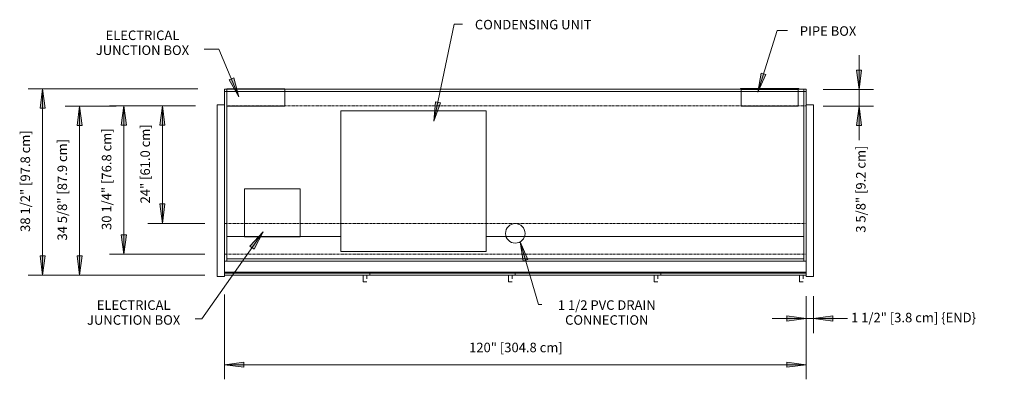
# Model space of a CAD drawing. Units: inches. Extents: x -5665 to -5130, y -8215 to -7377.
# Drawn here: x -5665 to -5462, y -8039 to -7965 of the extents above; entities that cross this region are included whole.
import ezdxf

# ---------------------------------------------------------------- set-up
doc = ezdxf.new("R2010")
doc.units = ezdxf.units.IN
doc.header["$MEASUREMENT"] = 0
doc.linetypes.add('JNRBHA-display-case-CAD-drawing-4-door-Top-View$0$Hidden 1_8_', pattern=[0.1875, 0.125, -0.0625])
for name, color, linetype, lineweight in [('JNRBHA-display-case-CAD-drawing-4-door-Top-View$0$A-ANNO-DIMS', 211, 'Continuous', 9), ('JNRBHA-display-case-CAD-drawing-4-door-Top-View$0$A-ANNO-DIMS-32', 211, 'Continuous', 9), ('JNRBHA-display-case-CAD-drawing-4-door-Top-View$0$A-DETL-HDLN', 90, 'JNRBHA-display-case-CAD-drawing-4-door-Top-View$0$Hidden 1_8_', 9), ('JNRBHA-display-case-CAD-drawing-4-door-Top-View$0$A-DETL-THIN', 151, 'Continuous', 9), ('JNRBHA-display-case-CAD-drawing-4-door-Top-View$0$G-ANNO-TEXT', 231, 'Continuous', 9), ('JNRBHA-display-case-CAD-drawing-4-door-Top-View$0$M-EQPM', 50, 'Continuous', 9)]:
    doc.layers.add(name, color=color, linetype=linetype, lineweight=lineweight)
doc.styles.add('JNRBHA-display-case-CAD-drawing-4-door-Top-View$0$Arial', font='arial.ttf', dxfattribs={"height": 1.967066})
doc.dimstyles.new('JNRBHA-display-case-CAD-drawing-4-door-Top-View$0$HPx_Dimension-_end', dxfattribs={"dimscale": 12, "dimtxt": 2, "dimasz": 0.333333, "dimexe": 0.25, "dimexo": 0, "dimgap": 0, "dimtad": 1, "dimdec": 3, "dimrnd": 0.125, "dimzin": 0, "dimdsep": 46, "dimlunit": 5, "dimtxsty": 'JNRBHA-display-case-CAD-drawing-4-door-Top-View$0$Arial', "dimsah": 1, "dimcen": 0.09, "dimazin": 0, "dimtfac": 1, "dimtdec": 4, "dimtix": 1, "dimtmove": 2, "dimatfit": 3, "dimfxl": 1, "dimtvp": 1, "dimtfill": 1, "dimfrac": 2, "dimtolj": 1, "dimtzin": 0, "dimarcsym": 2})
doc.dimstyles.new('JNRBHA-display-case-CAD-drawing-4-door-Top-View$0$HPx_Dimension-_verticle', dxfattribs={"dimscale": 12, "dimtxt": 2, "dimasz": 0.333333, "dimexe": 0.25, "dimexo": 0.333333, "dimgap": 0.166667, "dimtad": 1, "dimdec": 4, "dimrnd": 0.0625, "dimzin": 0, "dimdsep": 46, "dimlunit": 5, "dimtxsty": 'JNRBHA-display-case-CAD-drawing-4-door-Top-View$0$Arial', "dimsah": 1, "dimcen": 0.09, "dimazin": 0, "dimtfac": 1, "dimtdec": 4, "dimtix": 1, "dimtmove": 0, "dimatfit": 3, "dimfxl": 1, "dimtvp": 1, "dimtfill": 1, "dimfrac": 2, "dimtolj": 1, "dimtzin": 0, "dimarcsym": 2})
doc.dimstyles.new('JNRBHA-display-case-CAD-drawing-4-door-Top-View$0$HPx_Dimension-_verticle_1', dxfattribs={"dimscale": 12, "dimtxt": 2, "dimasz": 0.333333, "dimexe": 0.25, "dimexo": 0.333333, "dimgap": 0.166667, "dimtad": 1, "dimdec": 4, "dimrnd": 0.0625, "dimzin": 0, "dimdsep": 46, "dimlunit": 5, "dimtxsty": 'JNRBHA-display-case-CAD-drawing-4-door-Top-View$0$Arial', "dimsah": 1, "dimcen": 0.09, "dimazin": 0, "dimtfac": 1, "dimtdec": 4, "dimtix": 1, "dimtmove": 2, "dimatfit": 3, "dimfxl": 1, "dimtvp": 1, "dimtfill": 1, "dimfrac": 2, "dimtolj": 1, "dimtzin": 0, "dimarcsym": 2})

# ---------------------------------------------------------------- blocks, each defined once
blk = doc.blocks.new('JNRBHA-display-case-CAD-drawing-4-door-Top-View$0$JNRBHSA- ADJUSTABLE BASE FRAME - 4 Door-17213728-JNRBHSA 4 DOOR PLAN VIEW Copy 1')
at = {"layer": 'JNRBHA-display-case-CAD-drawing-4-door-Top-View$0$M-EQPM'}
for p, q in [((118.47, -10.1), (106.47, -10.1)), ((106.47, -10.1), (106.47, -10.24)), ((118.47, -10.24), (118.47, -10.1)), ((0, -10.74), (0, -10.24)), ((0, -10.24), (0.5, -10.24)), ((0, -45.74), (0, -10.74)), ((0.5, -10.74), (0, -10.74)), ((0.47, -10.16), (0.47, -13.74)), ((12.47, -10.16), (0.47, -10.16)), ((12.47, -10.16), (0.47, -10.16)), ((0.47, -10.16), (0.47, -10.24)), ((0.5, -10.74), (0.5, -10.24)), ((0.5, -10.24), (119.5, -10.24)), ((0.5, -10.74), (0.5, -45.74)), ((119.5, -10.74), (0.5, -10.74)), ((12.47, -13.74), (12.47, -10.16)), ((12.47, -10.24), (12.47, -10.16)), ((106.59, -10.24), (106.59, -10.22)), ((106.59, -10.22), (118.34, -10.22)), ((106.59, -13.74), (106.59, -10.28)), ((106.59, -10.28), (118.34, -10.28)), ((118.34, -10.22), (118.34, -10.24)), ((118.34, -10.28), (118.34, -13.74)), ((119.5, -10.24), (120, -10.24)), ((119.5, -10.24), (119.5, -10.74)), ((119.5, -45.74), (119.5, -10.74)), ((120, -10.74), (119.5, -10.74)), ((120, -10.24), (120, -10.74)), ((120, -10.74), (120, -45.74)), ((0, -13.44), (-1.5, -13.44)), ((-1.5, -14.24), (-1.5, -13.44)), ((0.47, -13.74), (12.47, -13.74)), ((118.34, -13.74), (106.59, -13.74)), ((121.5, -13.44), (120, -13.44)), ((121.5, -13.44), (121.5, -14.24)), ((-1.5, -48.12), (-1.5, -14.24)), ((24, -43.74), (24, -14.74)), ((54, -14.74), (24, -14.74)), ((54, -14.74), (54, -43.74)), ((121.5, -14.24), (121.5, -48.12)), ((4.16, -40.72), (4.16, -30.82)), ((4.16, -30.82), (15.66, -30.82)), ((15.66, -30.82), (15.66, -40.72)), ((0.5, -40.63), (24, -40.63)), ((15.66, -40.72), (4.16, -40.72)), ((54, -40.63), (119.5, -40.63)), ((24, -43.74), (54, -43.74)), ((0, -45.74), (0.5, -45.74)), ((0, -45.74), (0, -48.12)), ((0.5, -45.24), (119.5, -45.24)), ((0.5, -45.74), (119.5, -45.74)), ((119.5, -45.74), (120, -45.74)), ((120, -48.12), (120, -45.74)), ((-1.5, -48.92), (-1.5, -48.12)), ((0, -48.12), (0, -48.92)), ((120, -48.92), (120, -48.12)), ((121.5, -48.12), (121.5, -48.92)), ((-1.5, -48.92), (0, -48.92)), ((120, -48.92), (121.5, -48.92))]:
    blk.add_line(p, q, dxfattribs=at)
blk.add_circle((60, -39.99), 2.01, dxfattribs=at)
blk = doc.blocks.new('JNRBHA-display-case-CAD-drawing-4-door-Top-View$0$MASTER DOOR - 30_ X 68 3_8_ 4 DOOR A SWING _LEFT OPENING_-3851396-JNRBHSA 4 DOOR PLAN VIEW Copy 1')
at = {"layer": 'JNRBHA-display-case-CAD-drawing-4-door-Top-View$0$M-EQPM'}
for p, q in [((225.8, -91.02), (195.8, -91.02)), ((195.8, -91.06), (225.8, -91.06)), ((195.8, -91.22), (225.8, -91.22)), ((255.8, -91.02), (225.8, -91.02)), ((225.8, -91.06), (225.8, -91.02)), ((225.8, -91.02), (225.8, -91.06)), ((225.8, -91.15), (225.8, -91.06)), ((225.8, -91.06), (255.8, -91.06)), ((225.8, -91.06), (225.8, -91.15)), ((225.8, -91.22), (225.8, -91.15)), ((225.8, -91.15), (225.8, -91.22)), ((225.8, -91.48), (225.8, -91.22)), ((225.8, -91.22), (255.8, -91.22)), ((225.8, -91.22), (225.8, -91.48)), ((285.8, -91.02), (255.8, -91.02)), ((255.8, -91.06), (255.8, -91.02)), ((255.8, -91.02), (255.8, -91.06)), ((255.8, -91.15), (255.8, -91.06)), ((255.8, -91.06), (285.8, -91.06)), ((255.8, -91.06), (255.8, -91.15)), ((255.8, -91.22), (255.8, -91.15)), ((255.8, -91.15), (255.8, -91.22)), ((255.8, -91.48), (255.8, -91.22)), ((255.8, -91.22), (285.8, -91.22)), ((255.8, -91.22), (255.8, -91.48)), ((315.8, -91.02), (285.8, -91.02)), ((285.8, -91.06), (285.8, -91.02)), ((285.8, -91.02), (285.8, -91.06)), ((285.8, -91.15), (285.8, -91.06)), ((285.8, -91.06), (315.8, -91.06)), ((285.8, -91.06), (285.8, -91.15)), ((285.8, -91.22), (285.8, -91.15)), ((285.8, -91.15), (285.8, -91.22)), ((285.8, -91.48), (285.8, -91.22)), ((285.8, -91.22), (315.8, -91.22)), ((285.8, -91.22), (285.8, -91.48)), ((195.8, -91.66), (225.8, -91.66)), ((224.43, -93.01), (225.18, -93.01)), ((225.8, -91.65), (225.8, -91.48)), ((225.8, -91.48), (225.8, -91.65)), ((225.8, -91.66), (225.8, -91.65)), ((225.8, -91.65), (225.8, -91.66)), ((225.8, -91.66), (255.8, -91.66)), ((254.43, -93.01), (255.18, -93.01)), ((255.8, -91.65), (255.8, -91.48)), ((255.8, -91.48), (255.8, -91.65)), ((255.8, -91.66), (255.8, -91.65)), ((255.8, -91.65), (255.8, -91.66)), ((255.8, -91.66), (285.8, -91.66)), ((284.43, -93.01), (285.18, -93.01)), ((285.8, -91.65), (285.8, -91.48)), ((285.8, -91.48), (285.8, -91.65)), ((285.8, -91.66), (285.8, -91.65)), ((285.8, -91.65), (285.8, -91.66)), ((285.8, -91.66), (315.8, -91.66)), ((314.43, -93.01), (315.18, -93.01))]:
    blk.add_line(p, q, dxfattribs=at)
for points in [[(224.43, -93.01), (224.43, -93.01), (224.43, -92.45), (224.43, -91.65)], [(225.18, -91.71), (225.18, -92.58), (225.18, -92.54), (225.18, -92.25)], [(254.43, -93.01), (254.43, -93.01), (254.43, -92.45), (254.43, -91.65)], [(255.18, -91.71), (255.18, -92.58), (255.18, -92.54), (255.18, -92.25)], [(284.43, -93.01), (284.43, -93.01), (284.43, -92.45), (284.43, -91.65)], [(285.18, -91.71), (285.18, -92.58), (285.18, -92.54), (285.18, -92.25)], [(314.43, -93.01), (314.43, -93.01), (314.43, -92.45), (314.43, -91.65)], [(315.18, -91.71), (315.18, -92.58), (315.18, -92.54), (315.18, -92.25)]]:
    blk.add_open_spline(points, degree=3, dxfattribs=at)
blk = doc.blocks.new('JNRBHA-display-case-CAD-drawing-4-door-Top-View$0$DIMBLOCK18-JNRBHSA 4 DOOR PLAN VIEW Copy 1')
at = {"layer": 'JNRBHA-display-case-CAD-drawing-4-door-Top-View$0$A-ANNO-DIMS-32', "transparency": 16777216}
for points in [[(-4051.18, -7979.3), (-4051.71, -7983.3), (-4050.66, -7983.3)], [(-4051.18, -8017.76), (-4050.66, -8013.76), (-4051.71, -8013.76)]]:
    blk.add_hatch(color=256, dxfattribs=at).paths.add_polyline_path(points, flags=0)
for p, q in [((-4019.16, -7979.3), (-4054.18, -7979.3)), ((-4051.18, -7979.3), (-4051.71, -7983.3)), ((-4051.18, -7979.3), (-4051.18, -8017.76)), ((-4050.66, -7983.3), (-4051.18, -7979.3)), ((-4051.18, -7979.3), (-4019.16, -7979.3)), ((-4051.71, -7983.3), (-4050.66, -7983.3)), ((-4050.66, -8013.76), (-4051.71, -8013.76)), ((-4051.71, -8013.76), (-4051.18, -8017.76)), ((-4051.18, -8017.76), (-4050.66, -8013.76)), ((-4017.68, -8017.76), (-4054.18, -8017.76)), ((-4051.18, -8017.76), (-4017.68, -8017.76))]:
    blk.add_line(p, q, dxfattribs=at)
at = {"layer": 'JNRBHA-display-case-CAD-drawing-4-door-Top-View$0$A-ANNO-DIMS-32', "color": 0, "transparency": 16777216, "insert": (-4055.73, -8008.83), "char_height": 1.9671, "width": 24.7015, "attachment_point": 1, "rotation": 90, "line_spacing_factor": 0.938532, "style": 'JNRBHA-display-case-CAD-drawing-4-door-Top-View$0$Arial', "bg_fill": 3, "box_fill_scale": 1.25, "bg_fill_color": 0, "bg_fill_transparency": 0}
blk.add_mtext('38 1/2" [97.8 cm]', dxfattribs=at)
blk = doc.blocks.new('JNRBHA-display-case-CAD-drawing-4-door-Top-View$0$DIMBLOCK19-JNRBHSA 4 DOOR PLAN VIEW Copy 1')
at = {"layer": 'JNRBHA-display-case-CAD-drawing-4-door-Top-View$0$A-ANNO-DIMS-32', "transparency": 16777216}
for points in [[(-4013.68, -8036.24), (-4009.68, -8036.77), (-4009.68, -8035.72)], [(-3893.68, -8036.24), (-3897.68, -8035.72), (-3897.68, -8036.77)]]:
    blk.add_hatch(color=256, dxfattribs=at).paths.add_polyline_path(points, flags=0)
for p, q in [((-4013.68, -8021.76), (-4013.68, -8039.24)), ((-4013.68, -8036.24), (-4013.68, -8021.76)), ((-3893.68, -8022.06), (-3893.68, -8039.24)), ((-3893.68, -8036.24), (-3893.68, -8022.06)), ((-4009.68, -8035.72), (-4013.68, -8036.24)), ((-4013.68, -8036.24), (-3893.68, -8036.24)), ((-4013.68, -8036.24), (-4009.68, -8036.77)), ((-4009.68, -8036.77), (-4009.68, -8035.72)), ((-3893.68, -8036.24), (-3897.68, -8035.72)), ((-3897.68, -8035.72), (-3897.68, -8036.77)), ((-3897.68, -8036.77), (-3893.68, -8036.24))]:
    blk.add_line(p, q, dxfattribs=at)
at = {"layer": 'JNRBHA-display-case-CAD-drawing-4-door-Top-View$0$A-ANNO-DIMS-32', "color": 0, "transparency": 16777216, "insert": (-3963.2, -8031.69), "char_height": 1.9671, "width": 22.8554, "attachment_point": 1, "line_spacing_factor": 0.938532, "style": 'JNRBHA-display-case-CAD-drawing-4-door-Top-View$0$Arial', "bg_fill": 3, "box_fill_scale": 1.25, "bg_fill_color": 0, "bg_fill_transparency": 0}
blk.add_mtext('120" [304.8 cm]', dxfattribs=at)
blk = doc.blocks.new('JNRBHA-display-case-CAD-drawing-4-door-Top-View$0$DIMBLOCK20-JNRBHSA 4 DOOR PLAN VIEW Copy 1')
at = {"layer": 'JNRBHA-display-case-CAD-drawing-4-door-Top-View$0$A-ANNO-DIMS-32', "transparency": 16777216}
for points in [[(-3893.68, -8026.71), (-3897.68, -8026.18), (-3897.68, -8027.23)], [(-3892.18, -8026.71), (-3888.18, -8027.23), (-3888.18, -8026.18)]]:
    blk.add_hatch(color=256, dxfattribs=at).paths.add_polyline_path(points, flags=0)
for p, q in [((-3892.18, -8022.06), (-3892.18, -8029.71)), ((-3892.18, -8026.71), (-3892.18, -8022.06)), ((-3893.68, -8022.13), (-3893.68, -8029.71)), ((-3893.68, -8026.71), (-3893.68, -8022.13)), ((-3900.71, -8026.71), (-3885.14, -8026.71)), ((-3893.68, -8026.71), (-3897.68, -8026.18)), ((-3897.68, -8026.18), (-3897.68, -8027.23)), ((-3897.68, -8027.23), (-3893.68, -8026.71)), ((-3888.18, -8026.18), (-3892.18, -8026.71)), ((-3892.18, -8026.71), (-3888.18, -8027.23)), ((-3888.18, -8027.23), (-3888.18, -8026.18))]:
    blk.add_line(p, q, dxfattribs=at)
at = {"layer": 'JNRBHA-display-case-CAD-drawing-4-door-Top-View$0$A-ANNO-DIMS-32', "color": 0, "transparency": 16777216, "insert": (-3884.42, -8025.52), "char_height": 1.9671, "width": 31.1262, "attachment_point": 1, "line_spacing_factor": 0.938532, "style": 'JNRBHA-display-case-CAD-drawing-4-door-Top-View$0$Arial', "bg_fill": 3, "box_fill_scale": 1.25, "bg_fill_color": 0, "bg_fill_transparency": 0}
blk.add_mtext('1 1/2" [3.8 cm] \\{END\\}', dxfattribs=at)
blk = doc.blocks.new('JNRBHA-display-case-CAD-drawing-4-door-Top-View$0$DIMBLOCK21-JNRBHSA 4 DOOR PLAN VIEW Copy 1')
at = {"layer": 'JNRBHA-display-case-CAD-drawing-4-door-Top-View$0$A-ANNO-DIMS-32', "transparency": 16777216}
for points in [[(-4034.41, -7982.82), (-4034.94, -7986.82), (-4033.88, -7986.82)], [(-4034.41, -8013.45), (-4033.88, -8009.45), (-4034.94, -8009.45)]]:
    blk.add_hatch(color=256, dxfattribs=at).paths.add_polyline_path(points, flags=0)
for p, q in [((-4025.98, -7982.82), (-4037.41, -7982.82)), ((-4034.41, -7982.82), (-4034.94, -7986.82)), ((-4034.41, -8013.45), (-4034.41, -7982.82)), ((-4033.88, -7986.82), (-4034.41, -7982.82)), ((-4034.41, -7982.82), (-4025.98, -7982.82)), ((-4034.94, -7986.82), (-4033.88, -7986.82)), ((-4033.88, -8009.45), (-4034.94, -8009.45)), ((-4034.94, -8009.45), (-4034.41, -8013.45)), ((-4034.41, -8013.45), (-4033.88, -8009.45)), ((-4017.68, -8013.45), (-4037.41, -8013.45)), ((-4034.41, -8013.45), (-4017.68, -8013.45))]:
    blk.add_line(p, q, dxfattribs=at)
at = {"layer": 'JNRBHA-display-case-CAD-drawing-4-door-Top-View$0$A-ANNO-DIMS-32', "color": 0, "transparency": 16777216, "insert": (-4038.96, -8008.43), "char_height": 1.9671, "width": 24.7015, "attachment_point": 1, "rotation": 90, "line_spacing_factor": 0.938532, "style": 'JNRBHA-display-case-CAD-drawing-4-door-Top-View$0$Arial', "bg_fill": 3, "box_fill_scale": 1.25, "bg_fill_color": 0, "bg_fill_transparency": 0}
blk.add_mtext('30 1/4" [76.8 cm]', dxfattribs=at)
blk = doc.blocks.new('JNRBHA-display-case-CAD-drawing-4-door-Top-View$0$DIMBLOCK22-JNRBHSA 4 DOOR PLAN VIEW Copy 1')
at = {"layer": 'JNRBHA-display-case-CAD-drawing-4-door-Top-View$0$A-ANNO-DIMS-32', "transparency": 16777216}
for points in [[(-4026.46, -7982.82), (-4026.98, -7986.82), (-4025.93, -7986.82)], [(-4026.46, -8007.07), (-4025.93, -8003.07), (-4026.98, -8003.07)]]:
    blk.add_hatch(color=256, dxfattribs=at).paths.add_polyline_path(points, flags=0)
for p, q in [((-4019.64, -7982.82), (-4029.46, -7982.82)), ((-4026.46, -7982.82), (-4026.98, -7986.82)), ((-4026.46, -8007.07), (-4026.46, -7982.82)), ((-4025.93, -7986.82), (-4026.46, -7982.82)), ((-4026.46, -7982.82), (-4019.64, -7982.82)), ((-4026.98, -7986.82), (-4025.93, -7986.82)), ((-4025.93, -8003.07), (-4026.98, -8003.07)), ((-4026.98, -8003.07), (-4026.46, -8007.07)), ((-4026.46, -8007.07), (-4025.93, -8003.07)), ((-4017.68, -8007.07), (-4029.46, -8007.07)), ((-4026.46, -8007.07), (-4017.68, -8007.07))]:
    blk.add_line(p, q, dxfattribs=at)
at = {"layer": 'JNRBHA-display-case-CAD-drawing-4-door-Top-View$0$A-ANNO-DIMS-32', "color": 0, "transparency": 16777216, "insert": (-4031.01, -8002.96), "char_height": 1.9671, "width": 19.2369, "attachment_point": 1, "rotation": 90, "line_spacing_factor": 0.938532, "style": 'JNRBHA-display-case-CAD-drawing-4-door-Top-View$0$Arial', "bg_fill": 3, "box_fill_scale": 1.25, "bg_fill_color": 0, "bg_fill_transparency": 0}
blk.add_mtext('24" [61.0 cm]', dxfattribs=at)
blk = doc.blocks.new('JNRBHA-display-case-CAD-drawing-4-door-Top-View$0$DIMBLOCK23-JNRBHSA 4 DOOR PLAN VIEW Copy 1')
at = {"layer": 'JNRBHA-display-case-CAD-drawing-4-door-Top-View$0$A-ANNO-DIMS-32', "transparency": 16777216}
for points in [[(-3882.78, -7979.43), (-3882.25, -7975.43), (-3883.31, -7975.43)], [(-3882.78, -7982.89), (-3883.31, -7986.89), (-3882.25, -7986.89)]]:
    blk.add_hatch(color=256, dxfattribs=at).paths.add_polyline_path(points, flags=0)
for p, q in [((-3882.78, -7989.92), (-3882.78, -7972.4)), ((-3882.25, -7975.43), (-3883.31, -7975.43)), ((-3883.31, -7975.43), (-3882.78, -7979.43)), ((-3882.78, -7979.43), (-3882.25, -7975.43)), ((-3890.15, -7979.43), (-3879.78, -7979.43)), ((-3882.78, -7979.43), (-3890.15, -7979.43)), ((-3890.14, -7982.89), (-3879.78, -7982.89)), ((-3882.78, -7982.89), (-3890.14, -7982.89)), ((-3882.78, -7982.89), (-3883.31, -7986.89)), ((-3882.25, -7986.89), (-3882.78, -7982.89)), ((-3883.31, -7986.89), (-3882.25, -7986.89))]:
    blk.add_line(p, q, dxfattribs=at)
at = {"layer": 'JNRBHA-display-case-CAD-drawing-4-door-Top-View$0$A-ANNO-DIMS-32', "color": 0, "transparency": 16777216, "insert": (-3883.4, -8009), "char_height": 1.9671, "width": 21.0831, "attachment_point": 1, "rotation": 90, "line_spacing_factor": 0.938532, "style": 'JNRBHA-display-case-CAD-drawing-4-door-Top-View$0$Arial', "bg_fill": 3, "box_fill_scale": 1.25, "bg_fill_color": 0, "bg_fill_transparency": 0}
blk.add_mtext('3 5/8" [9.2 cm]', dxfattribs=at)
blk = doc.blocks.new('JNRBHA-display-case-CAD-drawing-4-door-Top-View$0$DIMBLOCK24-JNRBHSA 4 DOOR PLAN VIEW Copy 1')
at = {"layer": 'JNRBHA-display-case-CAD-drawing-4-door-Top-View$0$A-ANNO-DIMS-32', "transparency": 16777216}
for points in [[(-4043.55, -7982.89), (-4044.08, -7986.89), (-4043.02, -7986.89)], [(-4043.55, -8017.76), (-4043.02, -8013.76), (-4044.08, -8013.76)]]:
    blk.add_hatch(color=256, dxfattribs=at).paths.add_polyline_path(points, flags=0)
for p, q in [((-4036.01, -7982.89), (-4046.55, -7982.89)), ((-4043.55, -7982.89), (-4044.08, -7986.89)), ((-4043.55, -7982.89), (-4043.55, -8017.76)), ((-4043.02, -7986.89), (-4043.55, -7982.89)), ((-4043.55, -7982.89), (-4036.01, -7982.89)), ((-4044.08, -7986.89), (-4043.02, -7986.89)), ((-4043.02, -8013.76), (-4044.08, -8013.76)), ((-4044.08, -8013.76), (-4043.55, -8017.76)), ((-4043.55, -8017.76), (-4043.02, -8013.76)), ((-4019.18, -8017.76), (-4046.55, -8017.76)), ((-4043.55, -8017.76), (-4019.18, -8017.76))]:
    blk.add_line(p, q, dxfattribs=at)
at = {"layer": 'JNRBHA-display-case-CAD-drawing-4-door-Top-View$0$A-ANNO-DIMS-32', "color": 0, "transparency": 16777216, "insert": (-4048.1, -8010.62), "char_height": 1.9671, "width": 24.7015, "attachment_point": 1, "rotation": 90, "line_spacing_factor": 0.938532, "style": 'JNRBHA-display-case-CAD-drawing-4-door-Top-View$0$Arial', "bg_fill": 3, "box_fill_scale": 1.25, "bg_fill_color": 0, "bg_fill_transparency": 0}
blk.add_mtext('34 5/8" [87.9 cm]', dxfattribs=at)
blk = doc.blocks.new('JNRBHA-display-case-CAD-drawing-4-door-Top-View')
at = {"layer": 'JNRBHA-display-case-CAD-drawing-4-door-Top-View$0$G-ANNO-TEXT'}
for points in [[(-3903.66635, -7980.03079), (-3901.96393, -7976.37305), (-3902.96863, -7976.05707)], [(-3970.47462, -7985.98383), (-3969.1358, -7982.17793), (-3970.16646, -7981.9611)], [(-4005.66499, -8008.80652), (-4008.3976, -8011.77471), (-4007.53626, -8012.38082)], [(-3952.68347, -8010.85719), (-3952.06666, -8014.84428), (-3951.05574, -8014.54878)]]:
    blk.add_hatch(color=7, dxfattribs=at).paths.add_polyline_path(points, flags=0)
at = {"layer": 'JNRBHA-display-case-CAD-drawing-4-door-Top-View$0$A-DETL-HDLN'}
for p, q in [((-4013.20722, -7982.82375), (-3893.67597, -7982.82375)), ((-4013.67597, -8007.07375), (-3893.67597, -8007.07375)), ((-4013.67597, -8013.44875), (-3893.67597, -8013.44875))]:
    blk.add_line(p, q, dxfattribs=at)
at = {"layer": 'JNRBHA-display-case-CAD-drawing-4-door-Top-View$0$A-DETL-THIN'}
for p, q in [((-4013.20722, -7979.30485), (-4001.20722, -7979.30485)), ((-3907.08222, -7979.42985), (-3899.83222, -7979.42985)), ((-4037.92597, -7982.88625), (-4039.92597, -7982.88625)), ((-3907.08222, -7982.88625), (-3895.33222, -7982.88625)), ((-4013.67597, -8017.76125), (-4013.67597, -8013.44875)), ((-3893.67597, -8018.06203), (-3893.67597, -8014.33416)), ((-3892.17597, -8018.06203), (-3892.17597, -8015.81203)), ((-4013.67597, -8017.76125), (-4011.92597, -8017.76125))]:
    blk.add_line(p, q, dxfattribs=at)
at = {"layer": 'JNRBHA-display-case-CAD-drawing-4-door-Top-View$0$G-ANNO-TEXT', "color": 7}
for p, q in [((-3970.47462, -7985.98383), (-3966.26116, -7965.95578)), ((-3966.26116, -7965.95578), (-3964.56611, -7965.95578)), ((-3903.66635, -7980.03079), (-3899.65501, -7967.27637)), ((-3899.65501, -7967.27637), (-3897.54517, -7967.27637)), ((-4014.79203, -7971.09522), (-4017.88301, -7971.09522)), ((-4011.74793, -7977.06931), (-4012.721, -7977.4723)), ((-4010.70396, -7980.96641), (-4011.74793, -7977.06931)), ((-3902.96863, -7976.05707), (-3903.66635, -7980.03079)), ((-3903.66635, -7980.03079), (-3901.96393, -7976.37305)), ((-3901.96393, -7976.37305), (-3902.96863, -7976.05707)), ((-3970.16646, -7981.9611), (-3970.47462, -7985.98383)), ((-3970.47462, -7985.98383), (-3969.1358, -7982.17793)), ((-3969.1358, -7982.17793), (-3970.16646, -7981.9611)), ((-4005.66499, -8008.80652), (-4008.3976, -8011.77471)), ((-4007.53626, -8012.38082), (-4005.66499, -8008.80652)), ((-4008.3976, -8011.77471), (-4007.53626, -8012.38082)), ((-3952.68347, -8010.85719), (-3952.06666, -8014.84428)), ((-3951.05574, -8014.54878), (-3952.68347, -8010.85719)), ((-3952.06666, -8014.84428), (-3951.05574, -8014.54878)), ((-4018.29708, -8026.75783), (-4019.70745, -8026.75783))]:
    blk.add_line(p, q, dxfattribs=at)
at = {"layer": 'JNRBHA-display-case-CAD-drawing-4-door-Top-View$0$M-EQPM'}
for name, p in [('JNRBHA-display-case-CAD-drawing-4-door-Top-View$0$JNRBHSA- ADJUSTABLE BASE FRAME - 4 Door-17213728-JNRBHSA 4 DOOR PLAN VIEW Copy 1', (-4013.67597, -7969.14582)), ('JNRBHA-display-case-CAD-drawing-4-door-Top-View$0$MASTER DOOR - 30_ X 68 3_8_ 4 DOOR A SWING _LEFT OPENING_-3851396-JNRBHSA 4 DOOR PLAN VIEW Copy 1', (-4209.47943, -7926.10291))]:
    blk.add_blockref(name, p, dxfattribs=at)
at = {"layer": 'JNRBHA-display-case-CAD-drawing-4-door-Top-View$0$G-ANNO-TEXT', "color": 7, "line_spacing_factor": 0.938532, "style": 'JNRBHA-display-case-CAD-drawing-4-door-Top-View$0$Arial', "bg_fill": 3, "box_fill_scale": 1.25, "bg_fill_color": 0, "bg_fill_transparency": 0}
for s, insert, char_height, width, attachment_point in [('CONDENSING UNIT', (-3962.00611, -7965.08102), 1.9670659, 30.648, 1), ('ELECTRICAL\\PJUNCTION BOX', (-4030.57301, -7967.282), 1.9670659, 24.312, 2), ('PIPE BOX', (-3894.98517, -7966.40161), 1.967066, 15.288, 1), ('ELECTRICAL\\PJUNCTION BOX', (-4032.39745, -8022.94461), 1.9670659, 24.312, 2)]:
    blk.add_mtext(s, dxfattribs=dict(at, insert=insert, char_height=char_height, width=width, attachment_point=attachment_point))
at = {"layer": 'JNRBHA-display-case-CAD-drawing-4-door-Top-View$0$A-ANNO-DIMS'}
dim = blk.add_linear_dim(base=(-3882.77981, -7979.42985), p1=(-3894.13728, -7982.88625), p2=(-3894.14794, -7979.42985), angle=90, text='3 5/8" [9.2 cm]', dimstyle='JNRBHA-display-case-CAD-drawing-4-door-Top-View$0$HPx_Dimension-_verticle_1', override={"dimpost": '<>', "dimfxl": 3.456414}, dxfattribs=at)
dim.commit()
dim.dimension.update_dxf_attribs({"geometry": 'JNRBHA-display-case-CAD-drawing-4-door-Top-View$0$DIMBLOCK23-JNRBHSA 4 DOOR PLAN VIEW Copy 1', "text_midpoint": (-3882.08821, -7998.45368), "dimtype": 128, "text_rotation": 90})
dim = blk.add_linear_dim(base=(-4051.18195, -8017.76125), p1=(-4015.16461, -7979.30485), p2=(-4013.67597, -8017.76125), angle=90, text='38 1/2" [97.8 cm]', dimstyle='JNRBHA-display-case-CAD-drawing-4-door-Top-View$0$HPx_Dimension-_verticle', override={"dimpost": '<>', "dimfxl": 38.485199}, dxfattribs=at)
dim.commit()
dim.dimension.update_dxf_attribs({"geometry": 'JNRBHA-display-case-CAD-drawing-4-door-Top-View$0$DIMBLOCK18-JNRBHSA 4 DOOR PLAN VIEW Copy 1', "text_midpoint": (-4054.45531, -7998.53305)})
at = {"layer": 'JNRBHA-display-case-CAD-drawing-4-door-Top-View$0$G-ANNO-TEXT'}
blk.add_hatch(color=7, dxfattribs=at).paths.add_polyline_path([(-4010.70396, -7980.96641), (-4011.74793, -7977.06931), (-4012.721, -7977.4723)], flags=0)
at = {"layer": 'JNRBHA-display-case-CAD-drawing-4-door-Top-View$0$G-ANNO-TEXT', "color": 7}
for p, q in [((-4010.70396, -7980.96641), (-4014.79203, -7971.09522)), ((-4012.721, -7977.4723), (-4010.70396, -7980.96641))]:
    blk.add_line(p, q, dxfattribs=at)
at = {"layer": 'JNRBHA-display-case-CAD-drawing-4-door-Top-View$0$A-ANNO-DIMS'}
dim = blk.add_linear_dim(base=(-4034.41008, -7982.82375), p1=(-4013.67597, -8013.44875), p2=(-4021.98394, -7982.82375), angle=90, text='30 1/4" [76.8 cm]', dimstyle='JNRBHA-display-case-CAD-drawing-4-door-Top-View$0$HPx_Dimension-_verticle', override={"dimpost": '<>', "dimfxl": 31.731892}, dxfattribs=at)
dim.commit()
dim.dimension.update_dxf_attribs({"geometry": 'JNRBHA-display-case-CAD-drawing-4-door-Top-View$0$DIMBLOCK21-JNRBHSA 4 DOOR PLAN VIEW Copy 1', "text_midpoint": (-4037.68344, -7998.13625)})
dim = blk.add_linear_dim(base=(-3893.67597, -8036.24493), p1=(-4013.67597, -8017.76125), p2=(-3893.67597, -8018.06203), dimstyle='JNRBHA-display-case-CAD-drawing-4-door-Top-View$0$HPx_Dimension-_verticle', override={"dimpost": '<>', "dimfxl": 120.000377}, dxfattribs=at)
dim.commit()
dim.dimension.update_dxf_attribs({"geometry": 'JNRBHA-display-case-CAD-drawing-4-door-Top-View$0$DIMBLOCK19-JNRBHSA 4 DOOR PLAN VIEW Copy 1', "text_midpoint": (-3953.67597, -8032.98432)})
at = {"layer": 'JNRBHA-display-case-CAD-drawing-4-door-Top-View$0$G-ANNO-TEXT', "color": 7}
for p, q in [((-3952.68347, -8010.85719), (-3948.89453, -8023.81936)), ((-3948.89453, -8023.81936), (-3948.19656, -8023.81936))]:
    blk.add_line(p, q, dxfattribs=at)
at = {"layer": 'JNRBHA-display-case-CAD-drawing-4-door-Top-View$0$G-ANNO-TEXT', "color": 7, "insert": (-3934.80656, -8022.94461), "char_height": 1.9670659, "width": 25.992, "attachment_point": 2, "line_spacing_factor": 0.938532, "style": 'JNRBHA-display-case-CAD-drawing-4-door-Top-View$0$Arial', "bg_fill": 3, "box_fill_scale": 1.25, "bg_fill_color": 0, "bg_fill_transparency": 0}
blk.add_mtext('1 1/2 PVC DRAIN\\PCONNECTION', dxfattribs=at)
at = {"layer": 'JNRBHA-display-case-CAD-drawing-4-door-Top-View$0$A-ANNO-DIMS'}
dim = blk.add_linear_dim(base=(-4026.45649, -7982.82375), p1=(-4013.67597, -8007.07375), p2=(-4015.64245, -7982.82375), angle=90, text='24" [61.0 cm]', dimstyle='JNRBHA-display-case-CAD-drawing-4-door-Top-View$0$HPx_Dimension-_verticle', override={"dimpost": '<>', "dimfxl": 24.329602}, dxfattribs=at)
dim.commit()
dim.dimension.update_dxf_attribs({"geometry": 'JNRBHA-display-case-CAD-drawing-4-door-Top-View$0$DIMBLOCK22-JNRBHSA 4 DOOR PLAN VIEW Copy 1', "text_midpoint": (-4029.71711, -7994.94875)})
dim = blk.add_linear_dim(base=(-3892.17597, -8026.70734), p1=(-3893.67597, -8022.13103), p2=(-3892.17597, -8022.06203), dimstyle='JNRBHA-display-case-CAD-drawing-4-door-Top-View$0$HPx_Dimension-_end', override={"dimpost": '<>', "dimfxl": 1.501586}, dxfattribs=at)
dim.commit()
dim.dimension.update_dxf_attribs({"geometry": 'JNRBHA-display-case-CAD-drawing-4-door-Top-View$0$DIMBLOCK20-JNRBHSA 4 DOOR PLAN VIEW Copy 1', "text_midpoint": (-3868.86094, -8026.8309), "dimtype": 128})
dim = blk.add_linear_dim(base=(-4043.55139, -8017.76125), p1=(-4032.01212, -7982.88625), p2=(-4015.17597, -8017.76125), angle=90, text='34 5/8" [87.9 cm]', dimstyle='JNRBHA-display-case-CAD-drawing-4-door-Top-View$0$HPx_Dimension-_verticle', override={"dimpost": '<>', "dimfxl": 38.726237}, dxfattribs=at)
dim.commit()
dim.dimension.update_dxf_attribs({"geometry": 'JNRBHA-display-case-CAD-drawing-4-door-Top-View$0$DIMBLOCK24-JNRBHSA 4 DOOR PLAN VIEW Copy 1', "text_midpoint": (-4046.82475, -8000.32375)})
at = {"layer": 'JNRBHA-display-case-CAD-drawing-4-door-Top-View$0$G-ANNO-TEXT', "color": 7}
blk.add_line((-4005.66499, -8008.80652), (-4018.29708, -8026.75783), dxfattribs=at)

msp = doc.modelspace()

# ---------------------------------------------------------------- block references
msp.add_blockref('JNRBHA-display-case-CAD-drawing-4-door-Top-View', (-1608.76, 0))

doc.saveas('drawing.dxf')
